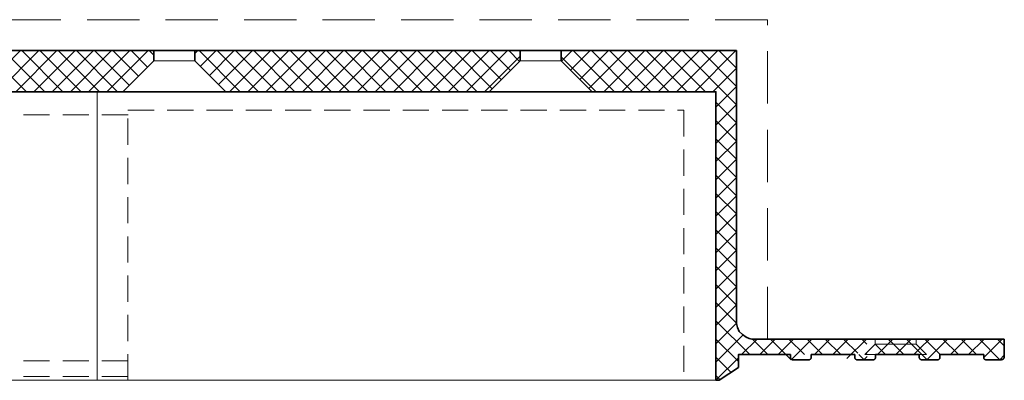
# Model space of a CAD drawing. Extents: x 709 to 4315, y -459 to 924.
# Drawn here: x 1284 to 1380, y 486 to 521 of the extents above; entities that cross this region are included whole.
import ezdxf
from ezdxf.xclip import XClip

# ---------------------------------------------------------------- set-up
doc = ezdxf.new("R2010")
doc.units = 0
doc.header["$MEASUREMENT"] = 0
doc.header["$XCLIPFRAME"] = 0
doc.linetypes.add('HIDDEN', pattern=[1.905, 1.27, -0.635])
for name, color, linetype, lineweight in [('Blindspace HATCH', 250, 'Continuous', 5), ('Blindspace SECTION', 7, 'Continuous', 35), ('Blindspace THIRD PARTY', 250, 'HIDDEN', 15), ('Blindspace VIEW', 250, 'Continuous', 20)]:
    doc.layers.add(name, color=color, linetype=linetype, lineweight=lineweight)
pattern_1 = [(135, (1079.5906, -1128.8303), (0.8838835, 0.8838835), []), (45, (1079.5906, -1128.8303), (0.8838835, -0.8838835), [])]

# ---------------------------------------------------------------- blocks, each defined once
blk = doc.blocks.new('Reese for Crestron Returnbox section')
at = {"layer": 'Blindspace HATCH'}
h = blk.add_hatch(dxfattribs=at)
h.set_pattern_fill('ANSI37', color=0, scale=10, angle=180, style=0)
h.set_pattern_definition([(135, (1126.0191, -1128.8303), (0.8838835, 0.8838835), []), (45, (1126.0191, -1128.8303), (0.8838835, -0.8838835), [])])
h.paths.add_polyline_path([(39.5, -4), (30, -4), (30, -1.5), (11, -1.5), (11, 0), (45.002, 0), (45.002, -1), (42.005, -4)])
h = blk.add_hatch(dxfattribs=at)
h.set_pattern_fill('ANSI37', color=0, scale=10, angle=180, style=0)
h.set_pattern_definition(pattern_1)
h.paths.add_polyline_path([(51.995, -4), (48.998, -1), (48.998, 0), (80.548, 0), (80.548, -1), (77.551, -4)])
h = blk.add_hatch(dxfattribs=at)
h.set_pattern_fill('ANSI37', color=0, scale=10, angle=180, style=0)
h.set_pattern_definition([(135, (1078.7811, -1128.8303), (0.8838835, 0.8838835), []), (45, (1078.7811, -1128.8303), (0.8838835, -0.8838835), [])])
h.paths.add_polyline_path([(102.977, -29.5), (103.887, -29.5), (105.987, -29.5), (105.987, -29.8), (105.99, -29.831), (105.997, -29.862), (106.009, -29.891), (106.025, -29.918), (106.046, -29.941), (106.07, -29.962), (106.096, -29.978), (106.125, -29.99), (106.156, -29.998), (106.187, -30), (107.787, -30), (107.818, -29.998), (107.849, -29.99), (107.878, -29.978), (107.905, -29.962), (107.929, -29.941), (107.949, -29.918), (107.965, -29.891), (107.977, -29.862), (107.985, -29.831), (107.987, -29.8), (107.987, -29.5), (112.237, -29.5), (112.237, -29.8), (112.24, -29.831), (112.247, -29.862), (112.259, -29.891), (112.275, -29.918), (112.296, -29.941), (112.32, -29.962), (112.346, -29.978), (112.375, -29.99), (112.406, -29.998), (112.437, -30), (114.037, -30), (114.068, -29.998), (114.099, -29.99), (114.128, -29.978), (114.155, -29.962), (114.179, -29.941), (114.199, -29.918), (114.215, -29.891), (114.227, -29.862), (114.235, -29.831), (114.237, -29.8), (114.237, -29.5), (113.197, -29.5), (114.196, -28.5), (114.196, -28), (103.054, -28), (102.798, -27.949), (102.484, -27.797), (102.128, -27.558), (101.83, -27.247), (101.647, -26.885), (101.564, -26.5), (101.564, 0), (84.545, 0), (84.545, -1), (87.542, -4), (99.564, -4), (99.564, -32), (99.882, -32), (101.737, -30.75), (101.737, -29.5), (105.987, -29.5)])
h = blk.add_hatch(dxfattribs=at)
h.set_pattern_fill('ANSI37', color=0, scale=10, angle=180, style=0)
h.set_pattern_definition(pattern_1)
h.paths.add_polyline_path([(120.001, -29.5), (119.002, -28.5), (115.006, -28.5), (114.007, -29.5), (115.047, -29.5), (119.304, -29.5)])
h = blk.add_hatch(dxfattribs=at)
h.set_pattern_fill('ANSI37', color=0, scale=10, angle=180, style=0)
h.set_pattern_definition(pattern_1)
h.paths.add_polyline_path([(119.002, -28.5), (115.006, -28.5), (115.006, -28), (115.248, -28), (119.002, -28)])
h = blk.add_hatch(dxfattribs=at)
h.set_pattern_fill('ANSI37', color=0, scale=10, angle=180, style=0)
h.set_pattern_definition(pattern_1)
h.paths.add_polyline_path([(127.547, -29.7), (127.547, -28), (119.245, -28), (119.002, -28), (119.002, -28.5), (120.001, -29.5), (119.297, -29.5), (119.297, -29.8), (119.297, -29.816), (119.298, -29.824), (119.299, -29.832), (119.303, -29.847), (119.304, -29.854), (119.306, -29.862), (119.312, -29.876), (119.315, -29.884), (119.318, -29.891), (119.335, -29.918), (119.355, -29.941), (119.379, -29.962), (119.406, -29.978), (119.435, -29.99), (119.465, -29.998), (119.497, -30), (120.98, -30), (121.097, -30), (121.128, -29.998), (121.158, -29.99), (121.187, -29.978), (121.214, -29.962), (121.238, -29.941), (121.258, -29.918), (121.275, -29.891), (121.287, -29.862), (121.294, -29.831), (121.297, -29.8), (121.297, -29.5), (125.547, -29.5), (125.547, -29.8), (125.549, -29.831), (125.556, -29.862), (125.568, -29.891), (125.585, -29.918), (125.605, -29.941), (125.629, -29.962), (125.656, -29.978), (125.685, -29.99), (125.715, -29.998), (125.747, -30), (127.247, -30), (127.294, -29.996), (127.339, -29.985), (127.383, -29.967), (127.423, -29.943), (127.459, -29.912), (127.489, -29.876), (127.514, -29.836), (127.532, -29.793), (127.543, -29.747)])
for p in [(39.5, -4), (30, -32), (99.564, -32)]:
    blk.add_line(p, (39.5, -32))
at = {"layer": 'Blindspace HATCH', "linetype": 'HIDDEN', "ltscale": 4}
blk.add_lwpolyline([(104.564, -28), (104.564, 3), (11, 3)], dxfattribs=at)
at = {"layer": 'Blindspace SECTION'}
for p, q in [((45.002, -1), (45.002, 0)), ((45.002, 0), (48.998, 0)), ((48.998, -1), (48.998, 0)), ((80.548, 0), (48.998, 0)), ((80.548, -1), (80.548, 0)), ((80.548, 0), (84.545, 0)), ((84.545, -1), (84.545, 0)), ((101.564, -26.5), (101.564, 0)), ((42.005, -4), (45.002, -1)), ((51.995, -4), (48.998, -1)), ((77.551, -4), (80.548, -1)), ((87.542, -4), (84.545, -1)), ((42.005, -4), (51.995, -4)), ((77.551, -4), (51.995, -4)), ((77.551, -4), (87.542, -4)), ((101.564, -26.5), (101.647, -26.885)), ((101.83, -27.247), (101.647, -26.885)), ((102.128, -27.558), (101.83, -27.247)), ((102.128, -27.558), (102.484, -27.797)), ((102.484, -27.797), (102.798, -27.949)), ((103.054, -28), (102.798, -27.949)), ((103.054, -28), (115.248, -28)), ((115.248, -28), (119.245, -28)), ((119.245, -28), (127.547, -28)), ((127.547, -28), (127.547, -29.7)), ((106.797, -29.8), (106.797, -29.5)), ((108.797, -29.5), (108.797, -29.8)), ((108.797, -29.5), (113.047, -29.5)), ((113.047, -29.8), (113.047, -29.5)), ((115.047, -29.5), (115.047, -29.8)), ((119.297, -29.5), (115.047, -29.5)), ((119.297, -29.8), (119.297, -29.5)), ((121.297, -29.5), (121.297, -29.8)), ((125.547, -29.5), (121.297, -29.5)), ((125.547, -29.8), (125.547, -29.5)), ((106.799, -29.831), (106.797, -29.8)), ((106.806, -29.862), (106.799, -29.831)), ((106.818, -29.891), (106.806, -29.862)), ((106.835, -29.918), (106.818, -29.891)), ((106.855, -29.941), (106.835, -29.918)), ((106.879, -29.962), (106.855, -29.941)), ((106.906, -29.978), (106.879, -29.962)), ((106.935, -29.99), (106.906, -29.978)), ((106.965, -29.998), (106.935, -29.99)), ((106.997, -30), (106.965, -29.998)), ((108.597, -30), (106.997, -30)), ((108.628, -29.998), (108.597, -30)), ((108.658, -29.99), (108.628, -29.998)), ((108.687, -29.978), (108.658, -29.99)), ((108.714, -29.962), (108.687, -29.978)), ((108.738, -29.941), (108.714, -29.962)), ((108.758, -29.918), (108.738, -29.941)), ((108.775, -29.891), (108.758, -29.918)), ((108.787, -29.862), (108.775, -29.891)), ((108.794, -29.831), (108.787, -29.862)), ((108.797, -29.8), (108.794, -29.831)), ((113.049, -29.831), (113.047, -29.8)), ((113.056, -29.862), (113.049, -29.831)), ((113.068, -29.891), (113.056, -29.862)), ((113.085, -29.918), (113.068, -29.891)), ((113.105, -29.941), (113.085, -29.918)), ((113.129, -29.962), (113.105, -29.941)), ((113.156, -29.978), (113.129, -29.962)), ((113.185, -29.99), (113.156, -29.978)), ((113.215, -29.998), (113.185, -29.99)), ((113.247, -30), (113.215, -29.998)), ((114.847, -30), (113.247, -30)), ((114.878, -29.998), (114.847, -30)), ((114.908, -29.99), (114.878, -29.998)), ((114.937, -29.978), (114.908, -29.99)), ((114.964, -29.962), (114.937, -29.978)), ((114.988, -29.941), (114.964, -29.962)), ((115.008, -29.918), (114.988, -29.941)), ((115.025, -29.891), (115.008, -29.918)), ((115.037, -29.862), (115.025, -29.891)), ((115.044, -29.831), (115.037, -29.862)), ((115.047, -29.8), (115.044, -29.831)), ((119.297, -29.808), (119.297, -29.8)), ((119.298, -29.816), (119.297, -29.8)), ((119.298, -29.816), (119.297, -29.808)), ((119.297, -29.808), (119.297, -29.808)), ((119.297, -29.808), (119.297, -29.816)), ((119.298, -29.824), (119.297, -29.816)), ((119.298, -29.824), (119.298, -29.816)), ((119.299, -29.831), (119.298, -29.824)), ((119.298, -29.824), (119.298, -29.824)), ((119.299, -29.831), (119.299, -29.832)), ((119.301, -29.839), (119.299, -29.832)), ((119.299, -29.832), (119.299, -29.832)), ((119.299, -29.832), (119.303, -29.846)), ((119.303, -29.846), (119.301, -29.839)), ((119.301, -29.839), (119.302, -29.847)), ((119.304, -29.854), (119.302, -29.847)), ((119.303, -29.847), (119.303, -29.846)), ((119.303, -29.847), (119.303, -29.847)), ((119.304, -29.854), (119.303, -29.847)), ((119.306, -29.862), (119.304, -29.854)), ((119.309, -29.869), (119.306, -29.862)), ((119.312, -29.876), (119.306, -29.862)), ((119.312, -29.876), (119.309, -29.869)), ((119.309, -29.869), (119.309, -29.869)), ((119.309, -29.869), (119.312, -29.877)), ((119.315, -29.884), (119.312, -29.876)), ((119.312, -29.877), (119.315, -29.884)), ((119.318, -29.891), (119.315, -29.884)), ((119.335, -29.918), (119.318, -29.891)), ((119.355, -29.941), (119.335, -29.918)), ((119.379, -29.962), (119.355, -29.941)), ((119.406, -29.978), (119.379, -29.962)), ((119.435, -29.99), (119.406, -29.978)), ((119.465, -29.998), (119.435, -29.99)), ((119.497, -30), (119.465, -29.998)), ((119.497, -30), (120.98, -30)), ((121.097, -30), (120.98, -30)), ((121.128, -29.998), (121.097, -30)), ((121.158, -29.99), (121.128, -29.998)), ((121.187, -29.978), (121.158, -29.99)), ((121.214, -29.962), (121.187, -29.978)), ((121.238, -29.941), (121.214, -29.962)), ((121.258, -29.918), (121.238, -29.941)), ((121.275, -29.891), (121.258, -29.918)), ((121.287, -29.862), (121.275, -29.891)), ((121.294, -29.831), (121.287, -29.862)), ((121.297, -29.8), (121.294, -29.831)), ((125.549, -29.831), (125.547, -29.8)), ((125.556, -29.862), (125.549, -29.831)), ((125.568, -29.891), (125.556, -29.862)), ((125.585, -29.918), (125.568, -29.891)), ((125.605, -29.941), (125.585, -29.918)), ((125.629, -29.962), (125.605, -29.941)), ((125.656, -29.978), (125.629, -29.962)), ((125.685, -29.99), (125.656, -29.978)), ((125.715, -29.998), (125.685, -29.99)), ((125.747, -30), (125.715, -29.998)), ((127.247, -30), (125.747, -30)), ((127.294, -29.996), (127.247, -30)), ((127.339, -29.985), (127.294, -29.996)), ((127.383, -29.967), (127.339, -29.985)), ((127.423, -29.943), (127.383, -29.967)), ((127.459, -29.912), (127.423, -29.943)), ((127.489, -29.876), (127.459, -29.912)), ((127.514, -29.836), (127.489, -29.876)), ((127.532, -29.793), (127.514, -29.836)), ((127.543, -29.747), (127.532, -29.793)), ((127.547, -29.7), (127.543, -29.747))]:
    blk.add_line(p, q, dxfattribs=at)
for points in [[(42.005, -4), (30, -4), (30, -1.5), (11, -1.5), (11, 0), (45.002, 0)], [(84.545, 0), (101.564, 0)], [(87.542, -4), (99.564, -4), (99.564, -32), (99.882, -32), (101.737, -30.75), (101.737, -29.5), (106.797, -29.5)]]:
    blk.add_lwpolyline(points, dxfattribs=at)
at = {"layer": 'Blindspace VIEW'}
for p, q in [((48.998, -1), (45.002, -1)), ((84.545, -1), (80.548, -1)), ((114.007, -29.5), (115.006, -28.5)), ((115.006, -28), (115.006, -28.5)), ((115.006, -28.5), (119.002, -28.5)), ((119.002, -28), (119.002, -28.5)), ((120.001, -29.5), (119.002, -28.5)), ((115.304, -29.5), (114.007, -29.5)), ((119.304, -29.5), (120.001, -29.5))]:
    blk.add_line(p, q, dxfattribs=at)
blk = doc.blocks.new('Crestron Track Rail side view')
at = {"layer": 'Blindspace THIRD PARTY', "ltscale": 2}
for points in [[(0.733, 24.627), (-351.326, 24.627)], [(-0.026, 0.75), (-351.326, 0.75)], [(0, -0.773), (-351.326, -0.773)]]:
    blk.add_lwpolyline(points, dxfattribs=at)

msp = doc.modelspace()

# ---------------------------------------------------------------- linework, layer by layer
at = {"layer": 'Blindspace THIRD PARTY', "ltscale": 2}
msp.add_lwpolyline([(1294.608, 511.998), (1348.541, 511.998), (1348.541, 485.787), (1294.608, 485.787)], close=True, dxfattribs=at)

# ---------------------------------------------------------------- block references
at = {"layer": 'Blindspace THIRD PARTY'}
ref = msp.add_blockref('Crestron Track Rail side view', (1518.332, 486.936), dxfattribs=at)
XClip(ref).set_block_clipping_path([(-337.5492291353, -1.583806317), (-223.7071171019, 26.4161939696)])
at = {"layer": 'Blindspace VIEW'}
msp.add_blockref('Reese for Crestron Returnbox section', (1252.108, 517.787), dxfattribs=at)

doc.saveas('drawing.dxf')
